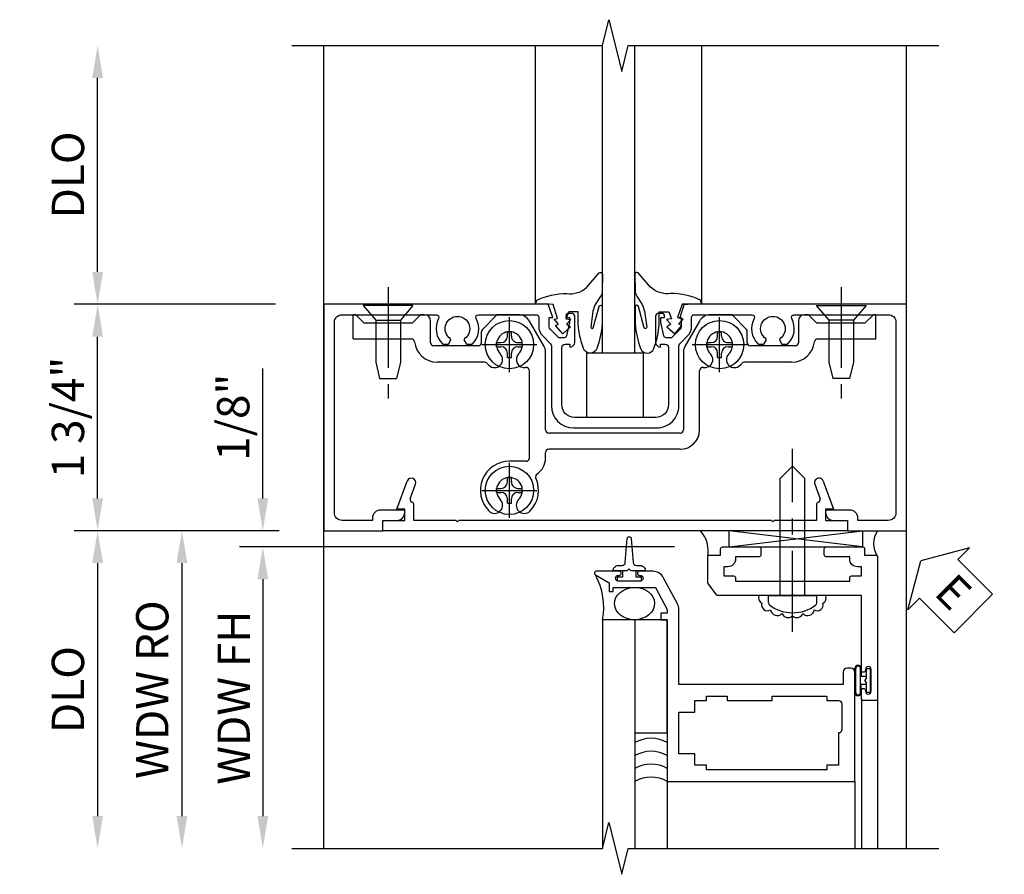
# Model space of a CAD drawing. Extents: x 0 to 102, y 0 to 70.
# Drawn here: x 10 to 18, y 45 to 52 of the extents above; entities that cross this region are included whole.
import ezdxf

# ---------------------------------------------------------------- set-up
doc = ezdxf.new("R2010")
doc.units = 0
doc.header["$LTSCALE"] = 0.5
doc.header["$MEASUREMENT"] = 0
doc.linetypes.add('CENTER', pattern=[2, 1.25, -0.25, 0.25, -0.25])
doc.layers.get('0').update_dxf_attribs({"color": 4, "linetype": 'CONTINUOUS'})
for name, color, linetype in [('CENTER', 1, 'CENTER'), ('DIME', 2, 'CONTINUOUS'), ('TEXT', 3, 'CONTINUOUS')]:
    doc.layers.add(name, color=color, linetype=linetype)
doc.styles.get("Standard").update_dxf_attribs({"font": 'arial.ttf'})
doc.dimstyles.new('EXT_ON-OFF', dxfattribs={"dimscale": 2, "dimtxt": 0.125, "dimasz": 0.125, "dimexe": 0.09, "dimexo": 0.1875, "dimgap": 0.05, "dimtad": 3, "dimdec": 5, "dimzin": 3, "dimdsep": 46, "dimlunit": 5, "dimtxsty": 'Standard', "dimcen": 0, "dimse2": 1, "dimazin": 0, "dimtfac": 1, "dimtdec": 5, "dimtofl": 0, "dimtmove": 0, "dimatfit": 0, "dimfxl": 1, "dimfrac": 2, "dimtolj": 1, "dimtzin": 3, "dimarcsym": 0})
doc.dimstyles.new('EXT_ON-ON', dxfattribs={"dimscale": 2, "dimtxt": 0.125, "dimasz": 0.125, "dimexe": 0.09, "dimexo": 0.1875, "dimgap": 0.05, "dimtad": 3, "dimdec": 5, "dimzin": 3, "dimdsep": 46, "dimlunit": 5, "dimtxsty": 'Standard', "dimcen": 0, "dimazin": 0, "dimtfac": 1, "dimtdec": 5, "dimtofl": 0, "dimtmove": 0, "dimatfit": 0, "dimfxl": 1, "dimfrac": 2, "dimtolj": 1, "dimtzin": 3, "dimarcsym": 0})

# ---------------------------------------------------------------- blocks, each defined once
blk = doc.blocks.new('B027074-M')
blk.add_lwpolyline([(0.06153859585379529, 0.1444979718355525), (0.03472206931485955, 0.1493722724335179), (0.06885219343599269, 0.2566068701152685), (0.1297988440960616, 0.2614811689939572), (0.205353714454843, 0.2585000000000051), (0.1952631728965243, 0.2895095426212411, 0.1257100272134179), (-0.03672822912553131, 0.3412518702148949, -0.2260837189018228), (-0.190313789557137, 0.3909697288589945), (-0.2858690992168286, 0.5019103470193476, 0.6449762263124317), (-0.3118033912350138, 0.4901690045456871), (-0.3102236542069603, 0.3609320689163035, 0.1518691569180708), (-0.2938708776106291, 0.3164969145670437), (-0.2553676893153789, 0.256571135298567, -0.02934546717884474), (-0.23797280011248, 0.2046884921059461), (-0.2207425105289544, 0.08289448226890271, -0.6538117075652882), (-0.2409833214318129, 0.07590774530353875), (-0.285075068654139, 0.2411566627934628, 0.8886355728344962), (-0.3102236542069601, 0.2390952318940734), (-0.3102236542069602, 0.1048496115014148, 0.06420464893641442), (-0.2677911922975345, -0.08376664520586924, 0.6896355001773956), (-0.1651824619094271, -0.08376664520587064, 0.07035608683589237), (-0.1239500000000007, 0.1048496115014146), (-0.1239500000000006, 0.2005524218350488), (-0.0506032420234126, 0.2005524218350488), (-0.0286624472059418, 0.1469351221345353), (-0.0676683051194189, 0.1420608232558463), (-0.03353817892740674, 0.1055035739289353), (-0.06523043925868643, 0.08356922467664407), (-0.004283786527738531, 0.02995192669540703), (0.05178713241086585, 0.0957549744522811), (0.02740847173266214, 0.1055035739289353)], format="xyb", close=True)
blk = doc.blocks.new('S450GT250')
for p, q in [((0.2505131728965324, -0.5000000000000053), (0.00051317289653241, -0.5000000000000053)), ((0.00051317289653241, -0.5000000000000053), (0.00051317289653241, -2.875000000000005)), ((0.2505131728965324, -0.5000000000000053), (0.2505131728965324, -2.875000000000005)), ((-0.5168405415583095, -0.8750000000000122), (-0.5168405415583095, -2.874979869363421)), ((0.7678668873513743, -0.8750000000000122), (0.7678668873513743, -2.874979869363421))]:
    blk.add_line(p, q)
at = {"rotation": 180}
blk.add_blockref('B027074-M', (-0.3114868271034665, -0.6165000000000072), dxfattribs=at)
at = {"xscale": -1, "rotation": 180}
blk.add_blockref('B027074-M', (0.5625131728965314, -0.6165000000000072), dxfattribs=at)
blk = doc.blocks.new('B450CG001')
blk.add_lwpolyline([(-0.7349999999999994, -2.045, -0.4142135623730929), (-0.7949999999999999, -1.984999999999999), (-0.7949999999999999, -1.750999999999999), (-0.7770000000000028, -1.751000000000001, 0.4142135623731075), (-0.7149999999999999, -1.689), (-0.7149999999999999, -1.501000000000001), (-0.7330000000000005, -1.501000000000001, 0.4142135623730867), (-0.7949999999999999, -1.563000000000002), (-0.7949999999999999, -1.671000000000003), (-0.875, -1.671000000000003), (-0.875, -2.125), (0.875, -2.125), (0.8750000000000018, -0.3924803030303003), (0.7724999999999937, -0.3564500000000024), (0.7724999999999937, -0.3854499999999987), (0.7007999999999939, -0.3854499999999987, -0.1989123673796472), (0.6831223304703329, -0.3781276695296611), (0.6164999999999949, -0.3114500000000007), (0.6164999999999949, -0.2695000000000007, -0.3541185725306839), (0.632341766183643, -0.2499370479853233), (0.734499999999997, -0.2274999999999991), (0.7724999999999937, -0.2274999999999991), (0.7724999999999937, -0.2564999999999991), (0.7844999999999942, -0.2564999999999991, 0.414213562373095), (0.8044999999999973, -0.2364999999999995), (0.8044999999999973, -0.2074999999999996, 0.4142135623730951), (0.7844999999999942, -0.1875), (0.5825049999999905, -0.1875, 0.414213562373095), (0.5444999999999922, -0.2255049999999983), (0.5664999999999978, -0.2255049999999983), (0.5664999999999978, -0.2624999999999993, -0.414213562373095), (0.5414999999999992, -0.2874999999999996), (0.09999999999999787, -0.2874999999999979, -0.4142135623730848), (0, -0.1875), (0, 0.4374999999999964, -0.4142135623730846), (0.09999999999999787, 0.5374999999999979), (0.5414999999999992, 0.5374999999999979, -0.414213562373095), (0.5664999999999978, 0.5124999999999993), (0.5664999999999978, 0.4755049999999983), (0.5444999999999922, 0.4755049999999983, 0.414213562373095), (0.5825049999999905, 0.4375), (0.7844999999999942, 0.4375, 0.414213562373095), (0.8044999999999973, 0.4574999999999996), (0.8044999999999973, 0.4864999999999995, 0.4142135623730951), (0.7844999999999942, 0.5064999999999991), (0.7724999999999937, 0.5064999999999991), (0.7724999999999937, 0.4774999999999991), (0.734499999999997, 0.4774999999999991), (0.632341766183643, 0.4999370479853233, -0.3541185725306901), (0.6164999999999949, 0.5195000000000007), (0.6164999999999949, 0.5614500000000007), (0.6831223304703329, 0.6281276695296611, -0.1989123673796472), (0.7007999999999939, 0.6354499999999987), (0.7724999999999937, 0.6354499999999987), (0.7724999999999937, 0.6064500000000024), (0.875, 0.6424803030303012), (0.875, 2.375), (-0.875, 2.375), (-0.875, 1.920999999999999), (-0.7949999999999999, 1.920999999999999), (-0.7949999999999999, 1.812999999999999, 0.4142135623730867), (-0.7330000000000005, 1.750999999999998), (-0.7149999999999999, 1.750999999999998), (-0.7149999999999999, 1.939, 0.4142135623730887), (-0.7769999999999992, 2.000999999999998), (-0.7949999999999999, 2.000999999999998), (-0.7949999999999982, 2.234999999999996, -0.4142135623730951), (-0.7349999999999977, 2.295), (0.7350000000000012, 2.295000000000002, -0.4142135623730951), (0.7950000000000035, 2.235000000000003), (0.7949999999999999, 1.506729837460766, -0.5680984128595087), (0.7654864864864876, 1.489137422600145, 0.3397540095737741), (0.567000000000009, 1.457247516529069), (0.5670000000000002, 1.413282032302757), (0.5964806650488281, 1.396261362400924, 0.3865446749097419), (0.6096253636156188, 1.399119557730305, -3.127286275187395), (0.6096253636156064, 1.288880442269683, 0.38654467490966), (0.5964806650488281, 1.291738637599074), (0.5670000000000002, 1.274717967697246), (0.567000000000009, 1.230752483470933, 0.3397540095737763), (0.7654864864864823, 1.19886257739987, -0.568098412859501), (0.7949999999999999, 1.181270162539235), (0.7949999999999982, 0.7354499999999868, -0.4142135623731302), (0.7749999999999968, 0.7154499999999873), (0.700800000000001, 0.715449999999997, 0.1990756122146733), (0.6335826758512937, 0.6875829377748914), (0.5708814909020035, 0.6248296708197767, -0.1990202627215667), (0.5531964840695878, 0.6174999999999997), (0.09000000000000163, 0.6175000000000068, 0.4142135623730996), (-0.08000000000000007, 0.4475000000000069), (-0.08000000000000007, -0.1975000000000122, 0.4142135623731034), (0.09000000000000341, -0.3675000000000104), (0.5531964840695878, -0.3675000000000015, -0.1990202627215824), (0.5708814909020035, -0.3748296708197785), (0.6335826758512937, -0.437582937774895, 0.1990756122146731), (0.700800000000001, -0.4654500000000006), (0.7749999999999986, -0.4654500000000006, -0.4142135623730953), (0.7949999999999999, -0.4854500000000002), (0.7949999999999982, -0.9312701625392581, -0.5680984128595151), (0.7654864864864841, -0.94886257739988, 0.3397540095737933), (0.5670000000000073, -0.9807524834709351), (0.5669999999999984, -1.024717967697248), (0.5964806650488264, -1.041738637599078, 0.3865446749097419), (0.609625363615617, -1.038880442269697, -3.127286275187395), (0.6096253636156046, -1.149119557730319, 0.38654467490966), (0.5964806650488264, -1.146261362400928), (0.5669999999999984, -1.163282032302758), (0.5670000000000073, -1.207247516529071, 0.3397540095737883), (0.7654864864864841, -1.239137422600127, -0.5680984128595152), (0.7949999999999964, -1.256729837460748), (0.7950000000000017, -1.985000000000003, -0.4142135623731039), (0.7350000000000012, -2.045000000000002)], format="xyb", close=True)
blk = doc.blocks.new('*D1806')
at = {"layer": 'DIME', "color": 0, "lineweight": -2, "transparency": 16777216}
for p, q in [((12.14155630015722, 49.61972781167469), (10.58677955900345, 49.61972781167469)), ((10.76677955900345, 48.11972781167468), (10.76677955900345, 49.36972781167469)), ((12.14213848878924, 47.86972781167467), (10.58677955900345, 47.86972781167467))]:
    blk.add_line(p, q, dxfattribs=at)
at = {"layer": 'DIME', "color": 0, "transparency": 16777216}
for points in [[(10.72511289233679, 49.36972781167469), (10.80844622567012, 49.36972781167469), (10.76677955900345, 49.61972781167469)], [(10.72511289233679, 48.11972781167468), (10.80844622567012, 48.11972781167468), (10.76677955900345, 47.86972781167467)]]:
    blk.add_solid(points, dxfattribs=at)
at = {"layer": 'DIME', "color": 0, "transparency": 16777216, "insert": (10.53743099147277, 48.74472781167467), "char_height": 0.25, "attachment_point": 5, "rotation": 90}
blk.add_mtext('\\A1;1 3/4"', dxfattribs=at)
blk = doc.blocks.new('*D1807')
at = {"layer": 'DIME', "color": 0, "lineweight": -2, "transparency": 16777216}
for p, q in [((10.76677955900345, 49.86972781167469), (10.76677955900345, 51.36973781167469)), ((12.14155630015722, 49.61972781167469), (10.58677955900345, 49.61972781167469))]:
    blk.add_line(p, q, dxfattribs=at)
at = {"layer": 'DIME', "color": 0, "transparency": 16777216}
for points in [[(10.72511289233679, 51.36973781167469), (10.80844622567012, 51.36973781167469), (10.76677955900345, 51.61973781167469)], [(10.72511289233679, 49.86972781167469), (10.80844622567012, 49.86972781167469), (10.76677955900345, 49.61972781167469)]]:
    blk.add_solid(points, dxfattribs=at)
at = {"layer": 'DIME', "color": 0, "transparency": 16777216, "insert": (10.53743099147277, 50.61973281167468), "char_height": 0.25, "attachment_point": 5, "rotation": 90}
blk.add_mtext('\\A1;DLO', dxfattribs=at)
blk = doc.blocks.new('B450026')
for p, q in [((0.7949250000000004, 1.749450000000003), (0.7949250000000004, 1.919450000000003)), ((0.7949250000000004, 1.919450000000003), (0.8749250000000005, 1.919450000000003)), ((0.8749250000000005, 1.919450000000003), (0.8749250000000016, -1.670499999999998)), ((0.4919250000000014, 1.732450000000002), (0.7089250000000019, 1.811450000000002)), ((0.7089250000000019, 1.811450000000002), (0.7089250000000019, 1.749450000000002)), ((0.5159250000000023, 1.666950000000002), (0.6279250000000006, 1.707450000000002)), ((0.6539250000000022, 1.695950000000002), (0.6549250000000016, 1.692450000000002)), ((0.6739250000000018, 1.679450000000002), (0.7949250000000004, 1.679450000000002)), ((0.7089250000000019, 1.749450000000002), (0.7949250000000004, 1.749450000000003)), ((0.7949250000000004, 1.679450000000002), (0.7949250000000007, 1.353450000000002)), ((0.8049250000000004, 1.343450000000002), (0.7949250000000007, 1.353450000000002)), ((0.7949250000000007, 1.333450000000002), (0.8049250000000004, 1.343450000000002)), ((0.7949250000000007, 1.333450000000002), (0.7949250000000014, -1.084249999999998)), ((0.8049250000000012, -1.094249999999998), (0.7949250000000014, -1.084249999999998)), ((0.7949250000000014, -1.104249999999998), (0.8049250000000012, -1.094249999999998)), ((0.7949250000000014, -1.104249999999998), (0.7949250000000014, -1.430499999999998)), ((0.6279250000000016, -1.458699999999998), (0.5159250000000033, -1.417799999999998)), ((0.6549250000000026, -1.443649999999998), (0.6539250000000032, -1.446749999999998)), ((0.7949250000000014, -1.430499999999998), (0.6739250000000028, -1.430499999999998)), ((0.708925000000003, -1.562549999999998), (0.4919250000000024, -1.483549999999998)), ((0.7949250000000014, -1.500499999999998), (0.7089250000000029, -1.500499999999998)), ((0.7089250000000029, -1.500549999999998), (0.708925000000003, -1.562549999999998)), ((0.7949250000000015, -1.670499999999998), (0.7949250000000014, -1.500499999999998)), ((0.8749250000000016, -1.670499999999998), (0.7949250000000015, -1.670499999999998))]:
    blk.add_line(p, q)
for centre, radius, start, end in [((0.5039250000000018, 1.699450000000001), 0.035005, 110, 290.0000000000001), ((0.6349250000000003, 1.688950000000001), 0.02, 19.99999999999999, 110), ((0.6739250000000018, 1.699450000000002), 0.020005, 200, 270), ((0.5039250000000028, -1.450649999999999), 0.035005, 70.00000000000003, 250), ((0.6739250000000028, -1.450499999999998), 0.020005, 90.00000000000001, 160), ((0.6349250000000013, -1.439899999999998), 0.02, 250, 340.0000000000001)]:
    blk.add_arc(centre, radius, start, end)
blk = doc.blocks.new('B027366')
blk.add_lwpolyline([(-0.2199763457930413, -8.881784197001252e-16), (-0.2199763457930413, 0.4999999999999991), (0.2175236542069605, 0.4999999999999991), (0.2175236542069605, -8.881784197001252e-16)], close=True)
blk = doc.blocks.new('*D1793')
at = {"layer": 'DIME', "color": 0, "lineweight": -2, "transparency": 16777216}
for p, q in [((-0.5000000000000016, 0.25), (-0.5000000000000018, 1.255081855388813)), ((-0.3750000000000001, -6.030459936287386e-17), (-0.6800000000000014, -1.093523401780115e-16)), ((2.677360415576756, -0.1249999999999302), (-0.6800000000000016, -0.1249999999999307)), ((-0.5000000000000013, -0.3749999999999307), (-0.5000000000000013, -0.6249999999999307))]:
    blk.add_line(p, q, dxfattribs=at)
at = {"layer": 'DIME', "color": 0, "transparency": 16777216}
for points in [[(-0.5416666666666682, 0.25), (-0.4583333333333348, 0.25), (-0.5000000000000014, -8.040613248383204e-17)], [(-0.541666666666668, -0.3749999999999307), (-0.4583333333333347, -0.3749999999999307), (-0.5000000000000014, -0.1249999999999307)]]:
    blk.add_solid(points, dxfattribs=at)
at = {"layer": 'DIME', "color": 0, "transparency": 16777216, "insert": (-0.7292633015006834, 0.8775409276944065), "char_height": 0.25, "attachment_point": 5, "rotation": 90}
blk.add_mtext('\\A1;1/8"', dxfattribs=at)
blk = doc.blocks.new('*D1794')
at = {"layer": 'DIME', "color": 0, "lineweight": -2, "transparency": 16777216}
for p, q in [((-0.3750000000000001, -6.030459936287386e-17), (-1.305000000000002, -2.098600057828014e-16)), ((-1.125000000000002, -0.2500000000000003), (-1.125000000000002, -2.205515882294248))]:
    blk.add_line(p, q, dxfattribs=at)
at = {"layer": 'DIME', "color": 0, "transparency": 16777216}
for points in [[(-1.166666666666669, -0.2500000000000003), (-1.083333333333336, -0.2500000000000002), (-1.125000000000002, -1.809137980886219e-16)], [(-1.166666666666669, -2.205515882294248), (-1.083333333333335, -2.205515882294248), (-1.125000000000002, -2.455515882294248)]]:
    blk.add_solid(points, dxfattribs=at)
at = {"layer": 'DIME', "color": 0, "transparency": 16777216, "insert": (-1.354348567530698, -1.227757941147124), "char_height": 0.25, "attachment_point": 5, "rotation": 90}
blk.add_mtext('\\A1;WDW RO', dxfattribs=at)
blk = doc.blocks.new('*D1795')
at = {"layer": 'DIME', "color": 0, "lineweight": -2, "transparency": 16777216}
for p, q in [((2.680437265521188, -0.1249999999979803), (-0.6800000000000029, -0.1249999999979808)), ((-0.5000000000000026, -0.3749999999979808), (-0.5000000000000022, -2.205515882294248))]:
    blk.add_line(p, q, dxfattribs=at)
at = {"layer": 'DIME', "color": 0, "transparency": 16777216}
for points in [[(-0.5416666666666692, -0.3749999999979808), (-0.4583333333333359, -0.3749999999979808), (-0.5000000000000027, -0.1249999999979808)], [(-0.5416666666666689, -2.205515882294248), (-0.4583333333333355, -2.205515882294248), (-0.5000000000000021, -2.455515882294248)]]:
    blk.add_solid(points, dxfattribs=at)
at = {"layer": 'DIME', "color": 0, "transparency": 16777216, "insert": (-0.7250852660300163, -1.290257941146114), "char_height": 0.25, "attachment_point": 5, "rotation": 90}
blk.add_mtext('\\A1;WDW FH', dxfattribs=at)
blk = doc.blocks.new('ESEAL2')
at = {"layer": 'TEXT', "color": 7}
for p, q in [((0.1964331166453128, 0.3376272298900531), (0, 0)), ((0.1964331166453128, 0.2103251596036415), (0.1964331166453128, 0.3376272298900531)), ((0.575466031862323, 0.2103251596036415), (0.1964331166453128, 0.2103251596036415)), ((0.575466031862323, 0.2103251596036415), (0.575466031862323, -0.210325159603638)), ((0.1964331166453128, -0.3376272298900567), (0, 0)), ((0.575466031862323, -0.2103251596036433), (0.1964331166453128, -0.2103251596036433)), ((0.1964331166453128, -0.2103251596036433), (0.1964331166453128, -0.3376272298900567))]:
    blk.add_line(p, q, dxfattribs=at)
at = {"layer": 'TEXT', "color": 3}
blk.add_text('E', height=0.2499609375, dxfattribs=at).set_placement((0.2468220512709394, -0.1156688473868144))
blk = doc.blocks.new('B469014')
for points in [[(0.5900030026831002, -0.5000720491016704), (0.5900030067470778, 0.08013846904254973, 0.1242036526138901), (0.579230812074166, 0.1228345451723698), (0.4688692147058005, 0.3276240263977244, 0.2758198526281321), (0.3896414093787106, 0.3749279508982923), (0.2850030026831112, 0.374927950898287, 0.9999999999999999), (0.2850030026831112, 0.3429279508982834), (0.2910030026831114, 0.3429279508982905, -0.9999999999999999), (0.2910030026831114, 0.2989279508982865), (0.1220030026831145, 0.2989279508982936, -0.9999999999999999), (0.1220030026831145, 0.3429279508982834), (0.1280030026831147, 0.342927950898287, 0.9999999999999999), (0.1280030026831147, 0.3749279508983225), (-0.04799699731688722, 0.3749279508983225, 0.767326987979097), (-0.0554969973168804, 0.3469375698415622), (0.05000300268311175, 0.2842175133166027), (0.05000300268310465, 0.2189279508983166), (0.08100300268310345, 0.2189279508983166), (0.08100300268310345, 0.2499279508983225), (0.4085030026831022, 0.2499279508983225), (0.500003002683111, 0.0801384772141287), (0.500003002683111, 0.04992795089896274), (0.4500030026830961, 0.04992795089896984), (0.4500030026830961, -7.204910103086881e-05), (0.5000030026830968, -7.204910103086881e-05), (0.500003002683111, -1.250072049101677), (1.949508002683099, -1.250072049101677), (1.949508002683102, -0.4050720491016786, 0.414213562373095), (1.919508002683101, -0.3750720491016775), (1.889508002683097, -0.3750720491016775, 0.414213562373095), (1.859508002683095, -0.4050720491016786), (1.859508002683103, -0.5000720491016775)], [(1.849508002683099, -0.6500720491016703), (1.849508002683099, -0.8500720491016633, -0.4142135623731367), (1.824508002683095, -0.8750720491016633), (1.824508002683102, -0.8750720491016633), (1.824508002683106, -1.125072049101677), (1.734508002683103, -1.125072049101677), (1.734508002683103, -1.16007204910167), (0.8045080026710449, -1.16007204910169), (0.8045080026710449, -1.12507204910169), (0.7145080026710664, -1.125072049101681), (0.7145080026710664, -1.080072049101681), (0.7145080026710664, -1.035072049101681), (0.5900030026831073, -1.035072049101692), (0.5900030026830967, -0.715072049101656), (0.7145080026710664, -0.7150720491016667), (0.71450800267107, -0.6250720491016775), (0.8045080026710449, -0.6250720491016828), (0.8045080026710449, -0.5900720491016862), (0.9620116013612678, -0.5900720491016738), (0.9620116013612678, -0.6250720491016739), (1.312011601361273, -0.6250720491016704), (1.312011601361273, -0.5900720491016773), (1.734508002683103, -0.5900720491016773), (1.734508002683103, -0.6250720491016704), (1.824508002683099, -0.6250720491016704, -0.414213562373095)]]:
    blk.add_lwpolyline(points, format="xyb", close=True)
blk = doc.blocks.new('B028598')
for p, q in [((-0.056808, 0.1865), (0, 0.1865)), ((0, 0.1865), (0, -0.1865)), ((0, 0.09499997), (0.905, 0.09499997)), ((0.9999995999999999, 4.214678e-08), (0.9049997999999999, 0.09499979)), ((0.9999995999999999, -4.214678e-08), (0.9049997999999999, -0.09499979)), ((0, -0.09499997), (0.905, -0.09499997)), ((-0.056808, -0.1865), (0, -0.1865))]:
    blk.add_line(p, q)
for centre, radius, start, end in [((0.1617705, 2.325367e-18), 0.2947705, 142.702, 217.298), ((-0.056808, 0.1664999), 0.01999998, 89.99991000000001, 142.7021), ((-0.056808, -0.1664999), 0.01999995, 217.2977, 270)]:
    blk.add_arc(centre, radius, start, end)
at = {"layer": 'CENTER'}
blk.add_line((-0.2792817, 0), (1.135277, 0), dxfattribs=at)
blk = doc.blocks.new('B469002')
blk.add_lwpolyline([(2.361573890200944, 0.1870362412053763), (2.103611862839475, 0.1870362410109221), (2.093611862852175, 0.1970362409982227), (2.083611862839479, 0.1870362409855273), (1.516320418855663, 0.187036240131796, -0.2374086589145453), (1.504274870673399, 0.1930972933554569), (1.440494022495361, 0.2790442508418243, -0.1609749659296101), (1.437539570657634, 0.2879831976181675), (1.437539570657634, 0.485036241736111, -0.4142135622611995), (1.452539570651904, 0.5000362417361115), (1.537539570683851, 0.5000362417685762), (1.537539570647471, 0.5480362417183355, -0.4142135625964871), (1.552539570647546, 0.5630362417297048), (1.834197164083118, 0.5630362417283405, -0.4142135622598815), (1.849197164083044, 0.548036241734067), (1.849197164100417, 0.502544702504174, -0.4142135624849905), (1.83419716410042, 0.4875447024984465), (1.652539570683849, 0.4875447024984465), (1.652539570683849, 0.469435999187567, -0.414213562373095), (1.592539570683847, 0.4094359991875647), (1.56253957075252, 0.4094359991875647), (1.56253957075252, 0.3393342661361912), (1.637539570680687, 0.3393342661519865, -0.4142135624347833), (1.652539570683849, 0.3243342661519859), (1.652539570683849, 0.2970362409802971), (2.534684155139445, 0.2970362415215316), (2.534684155139445, 0.3243342661519858, -0.4142135624348006), (2.549684155142604, 0.3393342661519828), (2.624684155070774, 0.339334266136191), (2.624684155070774, 0.4094359992065147), (2.594684155139447, 0.4094359991875646, -0.414213562373095), (2.534684155139448, 0.4694359991875668), (2.534684155139445, 0.4875447024984464), (2.353026561603929, 0.4875447024984464, -0.4142135624849558), (2.338026561603925, 0.5025447025041739), (2.338026561621302, 0.5480362417340668, -0.4142135622598123), (2.353026561621231, 0.563036241728344), (2.634684155056803, 0.5630362417297047, -0.4142135625965044), (2.649684155056875, 0.5480362417183354), (2.649684155020495, 0.5000362417685761), (2.734684155052761, 0.5000362417361114, -0.4142135622549561), (2.749684155047031, 0.4850362417364306), (2.749684155070454, -0.6099637582692882, -0.4142135623793384), (2.734684155070454, -0.6249637582696085), (2.639684155070771, -0.6249637582696085, -0.4142135623730258), (2.624684155070771, -0.6099637582696079), (2.62468415507076, -0.5469637582696055, -0.9999999999999999), (2.656684155070771, -0.5469637582696055), (2.656684155070771, -0.5529637582696058, 0.9999999999999999), (2.700684155070768, -0.5529637582696058), (2.700684155070768, -0.3839637582696088, 0.9999999999999999), (2.656684155070771, -0.3839637582696088), (2.656684155070771, -0.3899637582696091, -0.9999999999999999), (2.624684155070774, -0.3899637582696091), (2.624684155070778, 0.18703624140371)], format="xyb", close=True)
blk = doc.blocks.new('*D1808')
at = {"layer": 'DIME', "color": 0, "lineweight": -2, "transparency": 16777216}
for p, q in [((12.14109848878924, 47.86972781167468), (10.58677955900351, 47.86972781167468)), ((10.76677955900351, 47.61972781167468), (10.76677955900351, 45.66421192938044))]:
    blk.add_line(p, q, dxfattribs=at)
at = {"layer": 'DIME', "color": 0, "transparency": 16777216}
for points in [[(10.72511289233684, 47.61972781167468), (10.80844622567017, 47.61972781167468), (10.76677955900351, 47.86972781167468)], [(10.72511289233684, 45.66421192938044), (10.80844622567017, 45.66421192938044), (10.76677955900351, 45.41421192938044)]]:
    blk.add_solid(points, dxfattribs=at)
at = {"layer": 'DIME', "color": 0, "transparency": 16777216, "insert": (10.53743099147282, 46.64196987052755), "char_height": 0.25, "attachment_point": 5, "rotation": 90}
blk.add_mtext('\\A1;DLO', dxfattribs=at)
blk = doc.blocks.new('B028400H')
for p, q in [((-0.01549995, 0.09949994), (0.01550001, 0.09949994)), ((-0.01549995, 0.09949994), (-0.01549995, 0.06524998)), ((0.01550001, 0.09949994), (0.01550001, 0.06524998)), ((-0.09949994, 0.0155), (-0.09949994, -0.0155)), ((-0.09949994, 0.0155), (-0.06524992, 0.0155)), ((0.06525004, 0.0155), (0.09949994, 0.0155)), ((0.09949994, 0.0155), (0.09949994, -0.0155)), ((-0.09949994, -0.0155), (-0.06524992, -0.0155)), ((-0.01549995, -0.06524998), (-0.01549995, -0.09949994)), ((0.01550001, -0.06524998), (0.01550001, -0.09949994)), ((0.06525004, -0.0155), (0.09949994, -0.0155)), ((-0.01549995, -0.09949994), (0.01550001, -0.09949994))]:
    blk.add_line(p, q)
blk.add_circle((0, 0), 0.1865)
for centre, start, end in [((-0.06524992, 0.06524998), 270, 0), ((0.06525004, 0.06524998), 180, 270), ((-0.06524992, -0.06524998), 0, 89.99991000000001), ((0.06525004, -0.06524998), 89.99997, 180)]:
    blk.add_arc(centre, 0.04975, start, end)
at = {"layer": 'CENTER'}
for p, q in [((0, 0.2125), (0, -0.2125)), ((-0.2125, 0), (0.2125, 0))]:
    blk.add_line(p, q, dxfattribs=at)
blk = doc.blocks.new('B128345')
for p, q in [((0, 0.1924999), (0, -0.1924999)), ((7.245171000000001e-08, 0.1924996), (0.112161, 0.09499967)), ((0.1121609, -0.09499961), (0.1121609, 0.09499961)), ((0.1121613, 0.09499991), (0.4375, 0.09499991)), ((0.4374995, 0.09499997), (0.5624995, 0.06499994)), ((0.5625, -0.06500006), (0.5625, 0.06499988)), ((0.4374992999999999, -0.09500021), (0.5624993, -0.06500024)), ((5.626476999999999e-08, -0.1924996), (0.1121609, -0.09499979)), ((0.112161, -0.09500003), (0.4375, -0.09500003))]:
    blk.add_line(p, q)
at = {"layer": 'CENTER'}
blk.add_line((-0.1436461, 0), (0.7183838, 0), dxfattribs=at)
blk = doc.blocks.new('B450024')
for p, q in [((0.6079999999999981, 2.144549999999998), (0.7949999999999993, 2.144549999999998)), ((0.6079999999999981, 2.144549999999998), (0.6079999999999981, 1.694249999999998)), ((0.7949999999999993, 2.124549999999997), (0.7949999999999993, 2.144549999999998)), ((0.7329999999999981, 2.062549999999997), (0.7949999999999993, 2.124549999999997)), ((0.7329999999999981, 2.062549999999997), (0.7329999999999981, 1.686549999999998)), ((0.7949999999999993, 1.624549999999997), (0.7329999999999981, 1.686549999999998)), ((0.7949999999999993, 1.595299999999997), (0.7949999999999993, 1.624549999999997)), ((0.5784999999999976, 1.545299999999999), (0.7449999999999986, 1.545299999999999)), ((0.4284999999999972, 1.128999999999999), (0.4284999999999972, 1.495299999999998)), ((0.5534999999999972, 1.176799999999998), (0.5534999999999972, 1.520299999999998)), ((0.5784999999999976, 1.151999999999999), (0.663999999999999, 1.151999999999999)), ((0.787499999999999, 1.038499999999997), (0.6814999999999991, 1.144499999999998)), ((0.7949999999999993, 0.8679999999999979), (0.7949999999999993, 1.020999999999998)), ((-0.3380000000000016, 0.8074999999999986), (-0.3380000000000016, 0.9364999999999981)), ((-0.3130000000000031, 0.7824999999999964), (0.3614999999999988, 0.7824999999999964)), ((0.5539999999999978, 0.6709999999999969), (0.7449999999999986, 0.7809999999999964)), ((-0.3130000000000031, 0.6574999999999964), (-0.270000000000002, 0.6574999999999964)), ((-0.2450000000000017, -0.3825000000000027), (-0.2450000000000017, 0.6324999999999978)), ((-0.1200000000000017, -0.3825000000000027), (-0.1200000000000017, 0.6324999999999978)), ((-0.0950000000000013, 0.6574999999999976), (0.5039999999999989, 0.6574999999999964)), ((0.5039999999999989, -0.4075000000000013), (-0.0950000000000013, -0.4075000000000031)), ((0.7449999999999986, -0.5310000000000012), (0.5539999999999978, -0.4210000000000018)), ((-0.09500000000000175, -0.5325000000000013), (0.3614999999999988, -0.5325000000000013)), ((0.7949999999999993, -0.7705000000000009), (0.7949999999999993, -0.6175000000000022)), ((0.6814999999999991, -0.8945000000000032), (0.787499999999999, -0.7885000000000015)), ((0.4284999999999972, -1.246000000000001), (0.4284999999999972, -0.8800000000000014)), ((0.5784999999999976, -0.9015000000000011), (0.663999999999999, -0.9015000000000011)), ((0.5534999999999972, -1.271000000000001), (0.5534999999999972, -0.9265000000000032)), ((0.7449999999999986, -1.296000000000002), (0.5784999999999976, -1.296000000000002)), ((0.7949999999999993, -1.375500000000001), (0.7949999999999993, -1.346000000000003)), ((0.6079999999999981, -1.445000000000003), (0.6079999999999981, -1.895500000000003)), ((0.7329999999999981, -1.437500000000002), (0.7949999999999993, -1.375500000000001)), ((0.7329999999999981, -1.437500000000002), (0.7329999999999981, -1.813500000000002)), ((0.7949999999999993, -1.875500000000001), (0.7329999999999981, -1.813500000000002)), ((0.6079999999999981, -1.895500000000003), (0.7949999999999993, -1.895500000000003)), ((0.7949999999999993, -1.895500000000003), (0.7949999999999993, -1.875500000000001))]:
    blk.add_line(p, q)
for centre, radius, start, end in [((0.5829999999999977, 1.694249999999998), 0.025005, 276.0000000000001, 0), ((0.6034999999999979, 1.495299999999998), 0.175, 95.92999999999999, 180), ((0.5784999999999976, 1.520299999999998), 0.025, 90, 180), ((0.7449999999999986, 1.595299999999997), 0.050005, 270, 0), ((-0.563000000000003, 0.9364999999999979), 0.225005, 0, 135), ((0.5784999999999976, 1.176799999999997), 0.025, 180, 270), ((0.663999999999999, 1.126999999999998), 0.025005, 45, 90), ((-0.6780000000000015, 1.051499999999998), 0.06250499999999999, 135, 315), ((0.447999999999998, 1.051499999999998), 0.06250499999999999, 135, 315), ((0.5629999999999982, 0.9364999999999979), 0.225, 129.6, 135), ((0.4034999999999969, 1.128999999999999), 0.025005, 310, 0), ((-0.563000000000003, 0.9364999999999979), 0.1, 225, 135), ((0.5629999999999982, 0.9364999999999979), 0.1, 225, 135), ((0.7699999999999989, 1.020999999999998), 0.025005, 0, 45), ((-0.6780000000000015, 0.8214999999999977), 0.0625, 45, 225), ((0.447999999999998, 0.8214999999999977), 0.0625, 45, 189.3), ((0.6949999999999978, 0.8679999999999977), 0.100005, 299.9999999999999, 0), ((-0.563000000000003, 0.9364999999999979), 0.225, 225, 295), ((-0.3130000000000031, 0.8074999999999983), 0.025, 180, 270), ((0.3614999999999988, 0.8074999999999983), 0.025005, 270, 8.999999999999968), ((-0.4580000000000026, 0.7094999999999976), 0.025, 34.00000000000004, 114.8), ((-0.3130000000000031, 0.8074999999999983), 0.15, 214, 270), ((-0.270000000000002, 0.6324999999999976), 0.025, 0, 90), ((-0.09500000000000175, 0.6324999999999976), 0.02499999999999991, 89.99999999999899, 179.9999999999993), ((0.5039999999999989, 0.7574999999999976), 0.100005, 270, 299.9999999999999), ((-0.0950000000000013, -0.3825000000000029), 0.15, 180, 270), ((-0.0950000000000013, -0.3825000000000027), 0.02500000000000024, 180, 270), ((0.5039999999999962, -0.5075000000000016), 0.1000000000000001, 59.99999999999837, 89.99999999999847), ((0.3614999999999988, -0.5575000000000037), 0.025, 350.0000000000001, 90), ((0.6949999999999978, -0.6175000000000024), 0.100005, 0, 59.99999999999994), ((0.447999999999998, -0.5725000000000025), 0.06250499999999999, 170.1, 315), ((0.5629999999999982, -0.6875000000000027), 0.1, 225, 135), ((0.447999999999998, -0.8025000000000029), 0.0625, 45, 225), ((0.7699999999999989, -0.7705000000000013), 0.025005, 315, 0), ((0.5629999999999982, -0.6875000000000027), 0.225, 225, 230), ((0.4034999999999969, -0.8800000000000017), 0.025005, 0, 49.99999999999999), ((0.5784999999999976, -0.9265000000000034), 0.025, 90, 180), ((0.663999999999999, -0.8765000000000027), 0.025005, 270, 315), ((0.6034999999999979, -1.246000000000001), 0.175, 180, 264), ((0.5784999999999976, -1.271000000000001), 0.025, 180, 270), ((0.7449999999999986, -1.346000000000003), 0.050005, 0, 90), ((0.5829999999999977, -1.445000000000003), 0.025005, 0, 84.00000000000003)]:
    blk.add_arc(centre, radius, start, end)
blk = doc.blocks.new('B450CG224-S')
blk.add_blockref('B450024', (0, 0))
blk = doc.blocks.new('B450CG524-S')
for name, p in [('B450CG224-S', (0, 0)), ('B028400H', (-0.563000000000003, 0.9364999999999979)), ('B028400H', (0.5631999999999977, 0.9364999999999977)), ('B028400H', (0.5631999999999975, -0.6875))]:
    blk.add_blockref(name, p)
at = {"rotation": 180}
blk.add_blockref('B128345', (0.8651999999999975, 1.874499999999999), dxfattribs=at)
at = {"xscale": -1}
blk.add_blockref('B128345', (0.8651999999999951, -1.627295000000001), dxfattribs=at)
blk = doc.blocks.new('S469HH01')
for p, q in [((4.133294867697181, -0.1250000000013547), (3.104006680493512, 0.0001447377445671361)), ((3.104006680493512, -0.1250000000013547), (3.104006680493512, 0.0001447377445671361)), ((3.104006680493512, -0.1250000000013547), (4.133294867697181, -2.02260430626211e-12)), ((4.133294867697181, -2.02260430626211e-12), (4.133294867697181, -0.1250000000013547)), ((3.104006680493512, -0.1250000000013547), (4.133294867697181, -0.1250000000013547)), ((2.125, -0.688), (2.124999999999998, -2.455515882294245)), ((2.375, -0.688), (2.125000000000275, -0.688)), ((2.375, -0.688), (2.375, -2.455515882294245)), ((4.074508002683102, -1.250999999999196), (4.074508002683102, -1.062999999999215)), ((4.074508002683102, -1.06400000000063), (4.074508002683102, -1.245035050264396)), ((4.0815080026831, -1.250999999999196), (4.0815080026831, -1.063999999999216)), ((4.117508002683095, -1.250999999999196), (4.117508002683095, -1.063999999999216)), ((4.1245080026831, -1.063999999999216), (4.1245080026831, -1.127499999999207)), ((4.165913252529221, -1.127499999999207), (4.1245080026831, -1.127499999999207)), ((4.165913252529221, -1.187499999999209), (4.1245080026831, -1.187499999999209)), ((4.124508002683098, -1.250999999999199), (4.1245080026831, -1.187499999999209)), ((4.125004155065758, -1.297999999994619), (4.125004155065758, -2.455515882291571)), ((4.250004155065442, -1.297999999994299), (4.250004155065442, -2.455515882291571)), ((2.625003002683111, -1.93807204910381), (2.625003002683112, -2.455515882294244)), ((4.074508002683099, -1.93807204910381), (4.074508002683099, -2.455515882294245))]:
    blk.add_line(p, q)
blk.add_lwpolyline([(2.278659865037945, -0.3089608992790123), (2.206500000000005, -0.3089608992790229, -0.4142135623731211), (2.246499999999997, -0.2689608992790167), (2.276083563117197, -0.2689608992790096, 0.3972412470608563), (2.301041099512403, -0.2454173940718267), (2.316524233202969, -0.06010860306250199, -0.9447064698048437), (2.346475766797049, -0.06010860306250199), (2.361958900487615, -0.2454173940718303, 0.397241247060855), (2.386916436882821, -0.2689608992790096), (2.416500000000013, -0.2689608992790167, -0.4142135623731211), (2.456500000000005, -0.3089608992790229), (2.384340134962066, -0.3089608992790123)], format="xyb")
for points in [[(2.346500000000013, -0.3089608992790052), (2.331500000000013, -0.2939608992790046), (2.316500000000012, -0.3089608992790052), (2.278659865037945, -0.3089608992790123), (2.278659865037945, -0.3589608992790307), (2.237750000000005, -0.3589608992790307), (2.237750000000005, -0.386960899279033), (2.425250000000005, -0.386960899279033), (2.425250000000005, -0.3589608992790307), (2.384340134962066, -0.3589608992790307), (2.384340134962066, -0.3089608992790123)], [(2.375, -0.688), (2.375, -1.563000000001446), (2.625, -1.563000000001446), (2.625, -0.688)], [(4.165913252529221, -1.251249999999204), (4.165913252529221, -1.187499999999209), (4.165913252529221, -1.172499999999208), (4.150913252529221, -1.157499999999208), (4.165913252529221, -1.142499999999207), (4.165913252529221, -1.127499999999207), (4.165913252529221, -1.063749999999208), (4.193913252529227, -1.063749999999208), (4.193913252529227, -1.251249999999204)]]:
    blk.add_lwpolyline(points, close=True)
for centre, radius, start, end in [((2.712316065596748, -0.1567610825161872), 0.2302344677973685, 348.4142645632135, 42.96132023728642), ((4.398759274473188, -0.09899999999507424), 0.1786871163706727, 146.3553090080012, 213.6446909944511), ((1.622211079474848, -0.5904719715775006), 0.5121605362884217, 349.0224284023309, 29.15120342026934), ((1.622211079474571, -0.5904719715782041), 0.5121605362884217, 349.0224284023309, 29.15120342026934), ((3.379952284118843, -0.5164713480656998), 0.04960263894456086, 161.8258842222874, 241.4822145942204), ((3.804639751736968, -0.5164713479830602), 0.04960263894456086, 298.5177854280781, 18.17411580001119), ((3.399953963248548, -0.5726843662967624), 0.04547237067538303, 163.8756518923653, 301.160467335039), ((3.784638072629141, -0.5726843662219068), 0.04547237067538303, 238.8395326872596, 16.12434812993336), ((3.47382542672486, -0.6051772578551393), 0.05074994690367111, 187.2661632000546, 317.1228032704378), ((3.558404923926886, -0.6198105642937293), 0.05139735279182896, 202.7772233509045, 311.2536543301189), ((3.626187111969143, -0.6198105642805398), 0.05139735279182896, 228.7463456921796, 337.2227766713941), ((3.710766609165475, -0.6051772578090331), 0.05074994690367111, 222.8771967518609, 352.733836822244), ((4.099508002683101, -1.063999999999216), 0.0249999999999968, 0, 180), ((4.099508002683101, -1.063999999999216), 0.0179999999999968, 0, 180), ((4.099508002683101, -1.250999999999199), 0.0249999999999968, 180, 0), ((4.099508002683101, -1.250999999999199), 0.0179999999999968, 180, 0), ((2.500000000000007, -1.854506350946773), 0.249999999999999, 59.99999999999989, 120.0000000000002), ((2.500000000000007, -1.954506350946773), 0.249999999999999, 59.99999999999989, 120.0000000000002), ((2.500000000000007, -2.054506350946773), 0.249999999999999, 59.99999999999989, 120.0000000000002), ((2.500000000000007, -2.154506350946773), 0.249999999999999, 59.99999999999989, 120.0000000000002)]:
    blk.add_arc(centre, radius, start, end)
blk.add_ellipse((2.372498750003015, -0.5630000000003321), major_axis=(0.1547061988885357, 0.003095671036036834), ratio=0.8079831377004424)
at = {"rotation": 90}
blk.add_blockref('B028598', (3.593931862834465, -0.5010000007267864), dxfattribs=at)
for name, p in [('B469002', (1.500319999994987, -0.688036241725011)), ('B469014', (2.125, -0.6880000000021325))]:
    blk.add_blockref(name, p)
at = {"layer": 'TEXT', "rotation": 315}
blk.add_blockref('ESEAL2', (4.584015735886746, -0.2330627195578516), dxfattribs=at)
at = {"layer": 'DIME'}
dim = blk.add_linear_dim(base=(-0.5000000000000014, -8.040613248383204e-17), p1=(3.052360415576755, -0.1249999999999301), p2=(0, 0), angle=90, dimstyle='EXT_ON-ON', override={"dimpost": '"'}, dxfattribs=at)
dim.commit()
dim.dimension.update_dxf_attribs({"geometry": '*D1793', "text_midpoint": (-0.7292633015006834, 0.8775409276944065)})
for base, p1, text, picture, middle in [((-1.125000000000002, -2.455515882294248), (0, 0), 'WDW RO', '*D1794', (-1.354348567530698, -1.227757941147124)), ((-0.5000000000000021, -2.455515882294248), (3.055437265521187, -0.1249999999979802), 'WDW FH', '*D1795', (-0.7250852660300163, -1.290257941146114))]:
    dim = blk.add_linear_dim(base=base, p1=p1, p2=(2.124999999999998, -2.455515882294247), angle=90, text=text, dimstyle='EXT_ON-OFF', override={"dimpost": '"'}, dxfattribs=at)
    dim.commit()
    dim.dimension.update_dxf_attribs({"geometry": picture, "text_midpoint": middle})

msp = doc.modelspace()

# ---------------------------------------------------------------- linework, layer by layer
for p, q in [((12.51609848878924, 45.41421192938043), (12.51609848878924, 51.61973781167466)), ((17.01609848878924, 45.41421192938043), (17.01609848878924, 51.61973781167466))]:
    msp.add_line(p, q)
for points in [[(12.26683656734913, 51.61973781167466), (14.66712848878923, 51.61973781167466), (14.71714848878923, 51.81971781167466), (14.81712848878924, 51.41973781167466), (14.86712848878923, 51.61973781167466), (17.26609848878924, 51.61973781167466)], [(12.26683656734913, 45.41421192938043), (14.66712848878923, 45.41421192938043), (14.71714848878923, 45.61419192938043), (14.81712848878924, 45.21421192938043), (14.86712848878923, 45.41421192938043), (17.26609848878924, 45.41421192938043)]]:
    msp.add_lwpolyline(points)

# ---------------------------------------------------------------- block references
for name, p, rotation in [('S450GT250', (14.91886195005332, 48.74472781167466), 180), ('B450CG524-S', (14.88559750862928, 48.74472781167466), 90.00000000000001), ('B450CG001', (14.89109848878924, 48.74472781167466), 90.00000000000001), ('B450026', (14.64162348878924, 48.74465281167467), 270)]:
    msp.add_blockref(name, p, dxfattribs=dict(rotation=rotation))
for name, p in [('B027366', (14.76609848878924, 48.74472781167466)), ('S469HH01', (12.54341233372379, 47.86972781167467))]:
    msp.add_blockref(name, p)

# ---------------------------------------------------------------- dimensions: what is measured, and where the dimension line sits
at = {"layer": 'DIME'}
for base, p1, p2, angle, picture, middle in [((10.76677955900345, 51.61973781167469), (12.51655630015721, 49.61972781167466), (12.26683656734913, 51.61973781167466), 270, '*D1807', (10.53743099147277, 50.61973281167468)), ((10.76677955900351, 45.41421192938044), (12.51609848878924, 47.86972781167466), (12.26683656734913, 45.41421192938043), 90, '*D1808', (10.53743099147282, 46.64196987052755))]:
    dim = msp.add_linear_dim(base=base, p1=p1, p2=p2, angle=angle, text='DLO', dimstyle='EXT_ON-OFF', override={"dimpost": '"'}, dxfattribs=at)
    dim.commit()
    dim.dimension.update_dxf_attribs({"geometry": picture, "text_midpoint": middle})
dim = msp.add_linear_dim(base=(10.76677955900345, 49.61972781167469), p1=(12.51713848878924, 47.86972781167466), p2=(12.51655630015721, 49.61972781167466), angle=270, dimstyle='EXT_ON-ON', override={"dimpost": '"'}, dxfattribs=at)
dim.commit()
dim.dimension.update_dxf_attribs({"geometry": '*D1806', "text_midpoint": (10.53743099147277, 48.74472781167467)})

doc.saveas('drawing.dxf')
